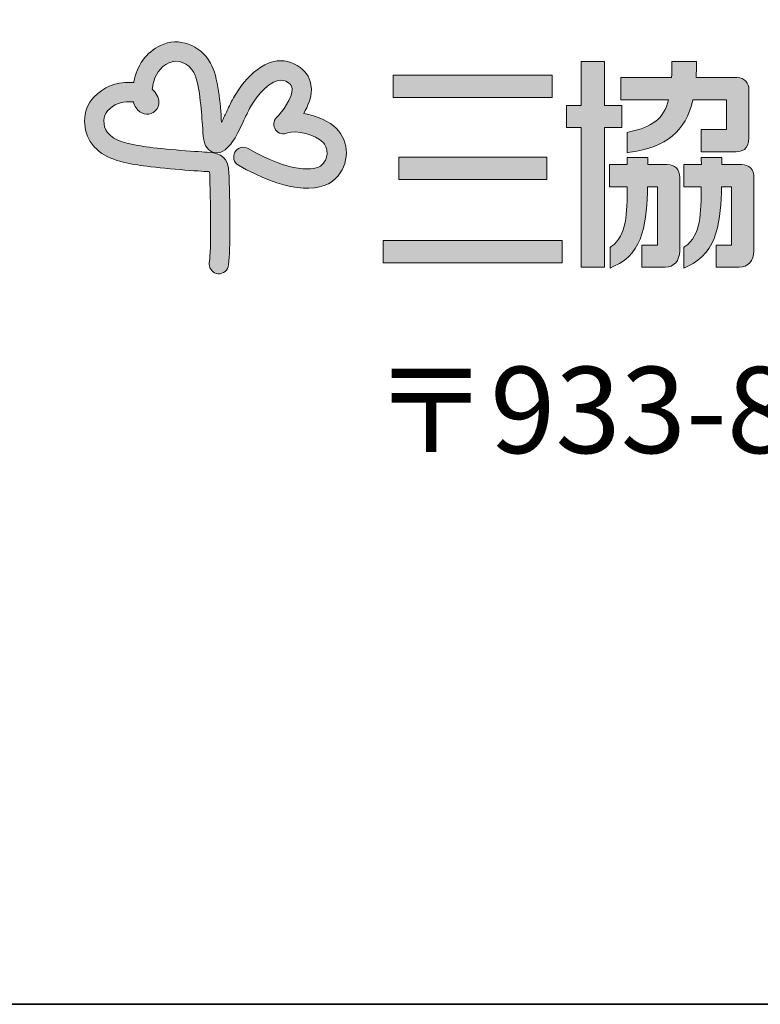
# Model space of a CAD drawing. Units: inches. Extents: x 53 to 246, y -34 to 243.
# Drawn here: x 181 to 195, y -34 to -15 of the extents above; entities that cross this region are included whole.
import ezdxf

# ---------------------------------------------------------------- set-up
doc = ezdxf.new("R2010")
doc.units = ezdxf.units.IN
doc.header["$MEASUREMENT"] = 0
doc.layers.add('_U+30EC_U+30A4_U+30E4_U+30FC 1', color=7, linetype='Continuous')

# ---------------------------------------------------------------- blocks, each defined once
blk = doc.blocks.new('block 32')
at = {"layer": '_U+30EC_U+30A4_U+30E4_U+30FC 1', "lineweight": 0}
blk.add_open_spline([(192.443, -17.012), (192.443, -17.012), (192.172, -17.012), (192.124, -17.012), (192.124, -16.958), (192.124, -16.2), (192.124, -16.2), (192.124, -16.2), (192.095, -16.2), (192.095, -16.2), (192.095, -16.2), (191.688, -16.2), (191.688, -16.2), (191.688, -16.2), (191.688, -16.958), (191.688, -17.012), (191.642, -17.012), (191.419, -17.012), (191.419, -17.012), (191.419, -17.012), (191.419, -17.423), (191.419, -17.423), (191.419, -17.423), (191.642, -17.423), (191.688, -17.423), (191.688, -17.481), (191.688, -19.999), (191.688, -19.999), (191.688, -19.999), (192.124, -19.999), (192.124, -19.999), (192.124, -19.999), (192.124, -17.481), (192.124, -17.423), (192.172, -17.423), (192.443, -17.423), (192.443, -17.423), (192.443, -17.423), (192.443, -17.012), (192.443, -17.012)], degree=3, knots=[0, 0, 0, 0, 1, 1, 1, 2, 2, 2, 3, 3, 3, 4, 4, 4, 5, 5, 5, 6, 6, 6, 7, 7, 7, 8, 8, 8, 9, 9, 9, 10, 10, 10, 11, 11, 11, 12, 12, 12, 13, 13, 13, 13], dxfattribs=at)
blk = doc.blocks.new('block 33')
at = {"layer": '_U+30EC_U+30A4_U+30E4_U+30FC 1', "lineweight": 0}
blk.add_open_spline([(192.581, -17.501), (192.581, -17.501), (192.581, -17.501), (192.581, -17.501), (192.581, -17.501), (192.539, -17.51), (192.539, -17.51), (192.539, -17.51), (192.539, -17.885), (192.539, -17.885), (192.539, -17.885), (192.598, -17.877), (192.598, -17.877), (193.259, -17.784), (193.616, -17.5), (193.755, -16.908), (193.793, -16.908), (194.325, -16.908), (194.377, -16.908), (194.377, -16.958), (194.377, -17.406), (194.377, -17.456), (194.325, -17.456), (193.908, -17.456), (193.908, -17.456), (193.908, -17.456), (193.908, -17.868), (193.908, -17.868), (193.908, -17.868), (194.553, -17.868), (194.553, -17.868), (194.641, -17.868), (194.788, -17.834), (194.788, -17.611), (194.788, -17.611), (194.788, -16.716), (194.788, -16.716), (194.788, -16.61), (194.705, -16.497), (194.57, -16.497), (194.57, -16.497), (193.868, -16.497), (193.812, -16.497), (193.814, -16.446), (193.821, -16.251), (193.821, -16.251), (193.821, -16.251), (193.821, -16.2), (193.821, -16.2), (193.821, -16.2), (193.793, -16.2), (193.793, -16.2), (193.793, -16.2), (193.367, -16.2), (193.367, -16.2), (193.367, -16.2), (193.367, -16.251), (193.367, -16.251), (193.367, -16.251), (193.362, -16.452), (193.36, -16.497), (193.308, -16.497), (192.423, -16.497), (192.423, -16.497), (192.423, -16.497), (192.423, -16.908), (192.423, -16.908), (192.423, -16.908), (193.235, -16.908), (193.305, -16.908), (193.215, -17.258), (193.003, -17.414), (192.581, -17.501)], degree=3, knots=[0, 0, 0, 0, 1, 1, 1, 2, 2, 2, 3, 3, 3, 4, 4, 4, 5, 5, 5, 6, 6, 6, 7, 7, 7, 8, 8, 8, 9, 9, 9, 10, 10, 10, 11, 11, 11, 12, 12, 12, 13, 13, 13, 14, 14, 14, 15, 15, 15, 16, 16, 16, 17, 17, 17, 18, 18, 18, 19, 19, 19, 20, 20, 20, 21, 21, 21, 22, 22, 22, 23, 23, 23, 24, 24, 24, 24], dxfattribs=at)
blk = doc.blocks.new('block 34')
at = {"layer": '_U+30EC_U+30A4_U+30E4_U+30FC 1', "lineweight": 0}
blk.add_open_spline([(193.279, -18.103), (193.279, -18.103), (192.97, -18.103), (192.921, -18.103), (192.921, -18.065), (192.921, -17.972), (192.921, -17.972), (192.921, -17.972), (192.892, -17.972), (192.892, -17.972), (192.892, -17.972), (192.569, -17.972), (192.569, -17.972), (192.569, -17.972), (192.54, -17.972), (192.54, -17.972), (192.54, -17.972), (192.54, -18.055), (192.54, -18.055), (192.54, -18.055), (192.54, -18.083), (192.541, -18.103), (192.492, -18.103), (192.215, -18.103), (192.215, -18.103), (192.215, -18.103), (192.215, -18.515), (192.215, -18.515), (192.215, -18.515), (192.492, -18.515), (192.541, -18.515), (192.535, -18.999), (192.541, -19.416), (192.245, -19.619), (192.245, -19.619), (192.223, -19.635), (192.223, -19.635), (192.223, -19.635), (192.223, -20.014), (192.223, -20.014), (192.223, -20.014), (192.295, -19.983), (192.295, -19.983), (192.866, -19.734), (192.899, -19.124), (192.916, -18.515), (192.955, -18.515), (193.06, -18.515), (193.099, -18.515), (193.099, -18.569), (193.099, -19.537), (193.099, -19.59), (193.051, -19.59), (192.813, -19.59), (192.813, -19.59), (192.813, -19.59), (192.813, -19.999), (192.813, -19.999), (192.813, -19.999), (193.243, -19.999), (193.243, -19.999), (193.402, -19.999), (193.51, -19.88), (193.51, -19.7), (193.51, -19.7), (193.51, -18.346), (193.51, -18.346), (193.51, -18.192), (193.426, -18.103), (193.279, -18.103)], degree=3, knots=[0, 0, 0, 0, 1, 1, 1, 2, 2, 2, 3, 3, 3, 4, 4, 4, 5, 5, 5, 6, 6, 6, 7, 7, 7, 8, 8, 8, 9, 9, 9, 10, 10, 10, 11, 11, 11, 12, 12, 12, 13, 13, 13, 14, 14, 14, 15, 15, 15, 16, 16, 16, 17, 17, 17, 18, 18, 18, 19, 19, 19, 20, 20, 20, 21, 21, 21, 22, 22, 22, 23, 23, 23, 23], dxfattribs=at)
blk = doc.blocks.new('block 35')
at = {"layer": '_U+30EC_U+30A4_U+30E4_U+30FC 1', "lineweight": 0}
blk.add_open_spline([(194.648, -18.103), (194.648, -18.103), (194.339, -18.103), (194.29, -18.103), (194.29, -18.065), (194.29, -17.972), (194.29, -17.972), (194.29, -17.972), (194.261, -17.972), (194.261, -17.972), (194.261, -17.972), (193.908, -17.972), (193.908, -17.972), (193.908, -17.972), (193.91, -18.083), (193.91, -18.103), (193.862, -18.103), (193.584, -18.103), (193.584, -18.103), (193.584, -18.103), (193.584, -18.515), (193.584, -18.515), (193.584, -18.515), (193.86, -18.515), (193.908, -18.515), (193.901, -18.999), (193.905, -19.414), (193.606, -19.619), (193.606, -19.619), (193.584, -19.635), (193.584, -19.635), (193.584, -19.635), (193.584, -20.014), (193.584, -20.014), (193.584, -20.014), (193.657, -19.983), (193.657, -19.983), (194.229, -19.732), (194.265, -19.098), (194.284, -18.515), (194.322, -18.515), (194.429, -18.515), (194.468, -18.515), (194.468, -18.569), (194.468, -19.537), (194.468, -19.59), (194.42, -19.59), (194.182, -19.59), (194.182, -19.59), (194.182, -19.59), (194.182, -19.999), (194.182, -19.999), (194.182, -19.999), (194.611, -19.999), (194.611, -19.999), (194.772, -19.999), (194.88, -19.88), (194.88, -19.7), (194.88, -19.7), (194.88, -18.346), (194.88, -18.346), (194.88, -18.192), (194.795, -18.103), (194.648, -18.103)], degree=3, knots=[0, 0, 0, 0, 1, 1, 1, 2, 2, 2, 3, 3, 3, 4, 4, 4, 5, 5, 5, 6, 6, 6, 7, 7, 7, 8, 8, 8, 9, 9, 9, 10, 10, 10, 11, 11, 11, 12, 12, 12, 13, 13, 13, 14, 14, 14, 15, 15, 15, 16, 16, 16, 17, 17, 17, 18, 18, 18, 19, 19, 19, 20, 20, 20, 21, 21, 21, 21], dxfattribs=at)
blk = doc.blocks.new('block 31')
at = {"layer": '_U+30EC_U+30A4_U+30E4_U+30FC 1'}
h = blk.add_hatch(color=252, dxfattribs=at)
h.dxf.hatch_style = 2
edge = h.paths.add_edge_path()
edge.add_spline(control_points=[(183.922, -15.905), (183.662, -16.029), (183.478, -16.28), (183.43, -16.579), (183.429, -16.583), (183.428, -16.585), (183.428, -16.59), (183.407, -16.589), (183.387, -16.588), (183.364, -16.588), (183.081, -16.588), (182.886, -16.666), (182.692, -16.86), (182.578, -16.974), (182.521, -17.137), (182.521, -17.304), (182.521, -17.452), (182.566, -17.603), (182.659, -17.727), (182.869, -18.006), (183.235, -18.067), (183.502, -18.112), (183.502, -18.112), (183.549, -18.119), (183.549, -18.119), (183.82, -18.165), (184.584, -18.224), (184.765, -18.232), (184.795, -18.234), (184.815, -18.236), (184.828, -18.238), (184.829, -18.247), (184.83, -18.258), (184.831, -18.276), (184.837, -18.435), (184.848, -18.93), (184.848, -19.115), (184.848, -19.783), (184.835, -19.797), (184.823, -19.927), (184.823, -19.932), (184.823, -19.938), (184.823, -19.943), (184.823, -20.034), (184.893, -20.112), (184.986, -20.119), (185.085, -20.128), (185.171, -20.055), (185.179, -19.957), (185.196, -19.758), (185.205, -19.661), (185.205, -19.115), (185.205, -18.926), (185.193, -18.423), (185.186, -18.26), (185.176, -17.996), (185.062, -17.888), (184.781, -17.875), (184.581, -17.867), (183.85, -17.811), (183.609, -17.769), (183.609, -17.769), (183.56, -17.76), (183.56, -17.76), (183.34, -17.722), (183.068, -17.678), (182.943, -17.512), (182.845, -17.382), (182.864, -17.193), (182.945, -17.112), (183.072, -16.984), (183.173, -16.944), (183.364, -16.944), (183.387, -16.944), (183.405, -16.944), (183.423, -16.946), (183.433, -16.989), (183.45, -17.024), (183.473, -17.059), (183.55, -17.17), (183.685, -17.206), (183.789, -17.142), (183.85, -17.106), (183.893, -17.035), (183.893, -16.953), (183.893, -16.911), (183.882, -16.866), (183.856, -16.82), (183.833, -16.778), (183.805, -16.741), (183.771, -16.711), (183.774, -16.689), (183.777, -16.664), (183.782, -16.635), (183.811, -16.455), (183.922, -16.3), (184.074, -16.228), (184.24, -16.15), (184.433, -16.223), (184.535, -16.403), (184.644, -16.599), (184.677, -17.102), (184.695, -17.373), (184.704, -17.486), (184.709, -17.568), (184.717, -17.622), (184.742, -17.769), (184.806, -17.858), (184.909, -17.882), (185.073, -17.922), (185.187, -17.769), (185.242, -17.695), (185.319, -17.594), (185.388, -17.444), (185.462, -17.287), (185.496, -17.215), (185.531, -17.139), (185.566, -17.071), (185.643, -16.923), (185.871, -16.602), (186.093, -16.55), (186.163, -16.535), (186.223, -16.548), (186.287, -16.596), (186.329, -16.627), (186.348, -16.661), (186.351, -16.705), (186.364, -16.873), (186.165, -17.134), (186.065, -17.235), (186.005, -17.296), (185.997, -17.392), (186.048, -17.462), (186.097, -17.533), (186.189, -17.558), (186.268, -17.521), (186.418, -17.452), (186.795, -17.565), (186.918, -17.688), (186.969, -17.739), (186.998, -17.813), (186.998, -17.889), (186.998, -17.946), (186.982, -18.032), (186.903, -18.11), (186.781, -18.233), (186.316, -18.254), (185.541, -17.809), (185.455, -17.76), (185.346, -17.789), (185.297, -17.875), (185.248, -17.96), (185.277, -18.07), (185.363, -18.118), (186.162, -18.575), (186.849, -18.669), (187.155, -18.362), (187.285, -18.234), (187.354, -18.065), (187.354, -17.889), (187.354, -17.889), (187.354, -17.889), (187.354, -17.889), (187.354, -17.718), (187.287, -17.554), (187.17, -17.436), (187.05, -17.316), (186.811, -17.2), (186.568, -17.159), (186.643, -17.029), (186.709, -16.874), (186.709, -16.72), (186.709, -16.706), (186.708, -16.692), (186.707, -16.68), (186.696, -16.531), (186.625, -16.404), (186.501, -16.311), (186.353, -16.201), (186.185, -16.164), (186.013, -16.203), (185.563, -16.306), (185.262, -16.883), (185.25, -16.908), (185.211, -16.982), (185.175, -17.06), (185.14, -17.136), (185.109, -17.199), (185.079, -17.264), (185.05, -17.323), (185.027, -16.983), (184.99, -16.489), (184.846, -16.23), (184.654, -15.887), (184.257, -15.747), (183.922, -15.905)], knot_values=[0, 0, 0, 0, 1, 1, 1, 2, 2, 2, 3, 3, 3, 4, 4, 4, 5, 5, 5, 6, 6, 6, 7, 7, 7, 8, 8, 8, 9, 9, 9, 10, 10, 10, 11, 11, 11, 12, 12, 12, 13, 13, 13, 14, 14, 14, 15, 15, 15, 16, 16, 16, 17, 17, 17, 18, 18, 18, 19, 19, 19, 20, 20, 20, 21, 21, 21, 22, 22, 22, 23, 23, 23, 24, 24, 24, 25, 25, 25, 26, 26, 26, 27, 27, 27, 28, 28, 28, 29, 29, 29, 30, 30, 30, 31, 31, 31, 32, 32, 32, 33, 33, 33, 34, 34, 34, 35, 35, 35, 36, 36, 36, 37, 37, 37, 38, 38, 38, 39, 39, 39, 40, 40, 40, 41, 41, 41, 42, 42, 42, 43, 43, 43, 44, 44, 44, 45, 45, 45, 46, 46, 46, 47, 47, 47, 48, 48, 48, 49, 49, 49, 50, 50, 50, 51, 51, 51, 52, 52, 52, 53, 53, 53, 54, 54, 54, 55, 55, 55, 56, 56, 56, 57, 57, 57, 58, 58, 58, 59, 59, 59, 60, 60, 60, 61, 61, 61, 62, 62, 62, 63, 63, 63, 64, 64, 64, 65, 65, 65, 65], degree=3, periodic=1)
h = blk.add_hatch(color=7, dxfattribs=at)
h.dxf.hatch_style = 2
edge = h.paths.add_edge_path()
edge.add_spline(control_points=[(192.443, -17.012), (192.443, -17.012), (192.172, -17.012), (192.124, -17.012), (192.124, -16.958), (192.124, -16.2), (192.124, -16.2), (192.124, -16.2), (192.095, -16.2), (192.095, -16.2), (192.095, -16.2), (191.688, -16.2), (191.688, -16.2), (191.688, -16.2), (191.688, -16.958), (191.688, -17.012), (191.642, -17.012), (191.419, -17.012), (191.419, -17.012), (191.419, -17.012), (191.419, -17.423), (191.419, -17.423), (191.419, -17.423), (191.642, -17.423), (191.688, -17.423), (191.688, -17.481), (191.688, -19.999), (191.688, -19.999), (191.688, -19.999), (192.124, -19.999), (192.124, -19.999), (192.124, -19.999), (192.124, -17.481), (192.124, -17.423), (192.172, -17.423), (192.443, -17.423), (192.443, -17.423), (192.443, -17.423), (192.443, -17.012), (192.443, -17.012)], knot_values=[0, 0, 0, 0, 1, 1, 1, 2, 2, 2, 3, 3, 3, 4, 4, 4, 5, 5, 5, 6, 6, 6, 7, 7, 7, 8, 8, 8, 9, 9, 9, 10, 10, 10, 11, 11, 11, 12, 12, 12, 13, 13, 13, 13], degree=3, periodic=1)
edge = h.paths.add_edge_path()
edge.add_spline(control_points=[(192.581, -17.501), (192.581, -17.501), (192.581, -17.501), (192.581, -17.501), (192.581, -17.501), (192.539, -17.51), (192.539, -17.51), (192.539, -17.51), (192.539, -17.885), (192.539, -17.885), (192.539, -17.885), (192.598, -17.877), (192.598, -17.877), (193.259, -17.784), (193.616, -17.5), (193.755, -16.908), (193.793, -16.908), (194.325, -16.908), (194.377, -16.908), (194.377, -16.958), (194.377, -17.406), (194.377, -17.456), (194.325, -17.456), (193.908, -17.456), (193.908, -17.456), (193.908, -17.456), (193.908, -17.868), (193.908, -17.868), (193.908, -17.868), (194.553, -17.868), (194.553, -17.868), (194.641, -17.868), (194.788, -17.834), (194.788, -17.611), (194.788, -17.611), (194.788, -16.716), (194.788, -16.716), (194.788, -16.61), (194.705, -16.497), (194.57, -16.497), (194.57, -16.497), (193.868, -16.497), (193.812, -16.497), (193.814, -16.446), (193.821, -16.251), (193.821, -16.251), (193.821, -16.251), (193.821, -16.2), (193.821, -16.2), (193.821, -16.2), (193.793, -16.2), (193.793, -16.2), (193.793, -16.2), (193.367, -16.2), (193.367, -16.2), (193.367, -16.2), (193.367, -16.251), (193.367, -16.251), (193.367, -16.251), (193.362, -16.452), (193.36, -16.497), (193.308, -16.497), (192.423, -16.497), (192.423, -16.497), (192.423, -16.497), (192.423, -16.908), (192.423, -16.908), (192.423, -16.908), (193.235, -16.908), (193.305, -16.908), (193.215, -17.258), (193.003, -17.414), (192.581, -17.501)], knot_values=[0, 0, 0, 0, 1, 1, 1, 2, 2, 2, 3, 3, 3, 4, 4, 4, 5, 5, 5, 6, 6, 6, 7, 7, 7, 8, 8, 8, 9, 9, 9, 10, 10, 10, 11, 11, 11, 12, 12, 12, 13, 13, 13, 14, 14, 14, 15, 15, 15, 16, 16, 16, 17, 17, 17, 18, 18, 18, 19, 19, 19, 20, 20, 20, 21, 21, 21, 22, 22, 22, 23, 23, 23, 24, 24, 24, 24], degree=3, periodic=1)
edge = h.paths.add_edge_path()
edge.add_spline(control_points=[(193.279, -18.103), (193.279, -18.103), (192.97, -18.103), (192.921, -18.103), (192.921, -18.065), (192.921, -17.972), (192.921, -17.972), (192.921, -17.972), (192.892, -17.972), (192.892, -17.972), (192.892, -17.972), (192.569, -17.972), (192.569, -17.972), (192.569, -17.972), (192.54, -17.972), (192.54, -17.972), (192.54, -17.972), (192.54, -18.055), (192.54, -18.055), (192.54, -18.055), (192.54, -18.083), (192.541, -18.103), (192.492, -18.103), (192.215, -18.103), (192.215, -18.103), (192.215, -18.103), (192.215, -18.515), (192.215, -18.515), (192.215, -18.515), (192.492, -18.515), (192.541, -18.515), (192.535, -18.999), (192.541, -19.416), (192.245, -19.619), (192.245, -19.619), (192.223, -19.635), (192.223, -19.635), (192.223, -19.635), (192.223, -20.014), (192.223, -20.014), (192.223, -20.014), (192.295, -19.983), (192.295, -19.983), (192.866, -19.734), (192.899, -19.124), (192.916, -18.515), (192.955, -18.515), (193.06, -18.515), (193.099, -18.515), (193.099, -18.569), (193.099, -19.537), (193.099, -19.59), (193.051, -19.59), (192.813, -19.59), (192.813, -19.59), (192.813, -19.59), (192.813, -19.999), (192.813, -19.999), (192.813, -19.999), (193.243, -19.999), (193.243, -19.999), (193.402, -19.999), (193.51, -19.88), (193.51, -19.7), (193.51, -19.7), (193.51, -18.346), (193.51, -18.346), (193.51, -18.192), (193.426, -18.103), (193.279, -18.103)], knot_values=[0, 0, 0, 0, 1, 1, 1, 2, 2, 2, 3, 3, 3, 4, 4, 4, 5, 5, 5, 6, 6, 6, 7, 7, 7, 8, 8, 8, 9, 9, 9, 10, 10, 10, 11, 11, 11, 12, 12, 12, 13, 13, 13, 14, 14, 14, 15, 15, 15, 16, 16, 16, 17, 17, 17, 18, 18, 18, 19, 19, 19, 20, 20, 20, 21, 21, 21, 22, 22, 22, 23, 23, 23, 23], degree=3, periodic=1)
edge = h.paths.add_edge_path()
edge.add_spline(control_points=[(194.648, -18.103), (194.648, -18.103), (194.339, -18.103), (194.29, -18.103), (194.29, -18.065), (194.29, -17.972), (194.29, -17.972), (194.29, -17.972), (194.261, -17.972), (194.261, -17.972), (194.261, -17.972), (193.908, -17.972), (193.908, -17.972), (193.908, -17.972), (193.91, -18.083), (193.91, -18.103), (193.862, -18.103), (193.584, -18.103), (193.584, -18.103), (193.584, -18.103), (193.584, -18.515), (193.584, -18.515), (193.584, -18.515), (193.86, -18.515), (193.908, -18.515), (193.901, -18.999), (193.905, -19.414), (193.606, -19.619), (193.606, -19.619), (193.584, -19.635), (193.584, -19.635), (193.584, -19.635), (193.584, -20.014), (193.584, -20.014), (193.584, -20.014), (193.657, -19.983), (193.657, -19.983), (194.229, -19.732), (194.265, -19.098), (194.284, -18.515), (194.322, -18.515), (194.429, -18.515), (194.468, -18.515), (194.468, -18.569), (194.468, -19.537), (194.468, -19.59), (194.42, -19.59), (194.182, -19.59), (194.182, -19.59), (194.182, -19.59), (194.182, -19.999), (194.182, -19.999), (194.182, -19.999), (194.611, -19.999), (194.611, -19.999), (194.772, -19.999), (194.88, -19.88), (194.88, -19.7), (194.88, -19.7), (194.88, -18.346), (194.88, -18.346), (194.88, -18.192), (194.795, -18.103), (194.648, -18.103)], knot_values=[0, 0, 0, 0, 1, 1, 1, 2, 2, 2, 3, 3, 3, 4, 4, 4, 5, 5, 5, 6, 6, 6, 7, 7, 7, 8, 8, 8, 9, 9, 9, 10, 10, 10, 11, 11, 11, 12, 12, 12, 13, 13, 13, 14, 14, 14, 15, 15, 15, 16, 16, 16, 17, 17, 17, 18, 18, 18, 19, 19, 19, 20, 20, 20, 21, 21, 21, 21], degree=3, periodic=1)
h = blk.add_hatch(color=7, dxfattribs=at)
h.dxf.hatch_style = 2
h.paths.add_polyline_path([(191.156, -16.452), (188.219, -16.452), (188.219, -16.864), (191.156, -16.864)])
h = blk.add_hatch(color=7, dxfattribs=at)
h.dxf.hatch_style = 2
h.paths.add_polyline_path([(191.054, -18.378), (191.054, -17.967), (188.321, -17.967), (188.321, -18.378)])
h = blk.add_hatch(color=7, dxfattribs=at)
h.dxf.hatch_style = 2
h.paths.add_polyline_path([(188.035, -19.507), (188.035, -19.918), (191.342, -19.918), (191.342, -19.507)])
at = {"layer": '_U+30EC_U+30A4_U+30E4_U+30FC 1', "lineweight": 0}
for points in [[(191.156, -16.452), (188.219, -16.452), (188.219, -16.864), (191.156, -16.864), (191.156, -16.452)], [(191.054, -18.378), (191.054, -17.967), (188.321, -17.967), (188.321, -18.378), (191.054, -18.378)], [(188.035, -19.507), (188.035, -19.918), (191.342, -19.918), (191.342, -19.507), (188.035, -19.507)]]:
    blk.add_lwpolyline(points, dxfattribs=at)
blk.add_open_spline([(183.922, -15.905), (183.662, -16.029), (183.478, -16.28), (183.43, -16.579), (183.429, -16.583), (183.428, -16.585), (183.428, -16.59), (183.407, -16.589), (183.387, -16.588), (183.364, -16.588), (183.081, -16.588), (182.886, -16.666), (182.692, -16.86), (182.578, -16.974), (182.521, -17.137), (182.521, -17.304), (182.521, -17.452), (182.566, -17.603), (182.659, -17.727), (182.869, -18.006), (183.235, -18.067), (183.502, -18.112), (183.502, -18.112), (183.549, -18.119), (183.549, -18.119), (183.82, -18.165), (184.584, -18.224), (184.765, -18.232), (184.795, -18.234), (184.815, -18.236), (184.828, -18.238), (184.829, -18.247), (184.83, -18.258), (184.831, -18.276), (184.837, -18.435), (184.848, -18.93), (184.848, -19.115), (184.848, -19.783), (184.835, -19.797), (184.823, -19.927), (184.823, -19.932), (184.823, -19.938), (184.823, -19.943), (184.823, -20.034), (184.893, -20.112), (184.986, -20.119), (185.085, -20.128), (185.171, -20.055), (185.179, -19.957), (185.196, -19.758), (185.205, -19.661), (185.205, -19.115), (185.205, -18.926), (185.193, -18.423), (185.186, -18.26), (185.176, -17.996), (185.062, -17.888), (184.781, -17.875), (184.581, -17.867), (183.85, -17.811), (183.609, -17.769), (183.609, -17.769), (183.56, -17.76), (183.56, -17.76), (183.34, -17.722), (183.068, -17.678), (182.943, -17.512), (182.845, -17.382), (182.864, -17.193), (182.945, -17.112), (183.072, -16.984), (183.173, -16.944), (183.364, -16.944), (183.387, -16.944), (183.405, -16.944), (183.423, -16.946), (183.433, -16.989), (183.45, -17.024), (183.473, -17.059), (183.55, -17.17), (183.685, -17.206), (183.789, -17.142), (183.85, -17.106), (183.893, -17.035), (183.893, -16.953), (183.893, -16.911), (183.882, -16.866), (183.856, -16.82), (183.833, -16.778), (183.805, -16.741), (183.771, -16.711), (183.774, -16.689), (183.777, -16.664), (183.782, -16.635), (183.811, -16.455), (183.922, -16.3), (184.074, -16.228), (184.24, -16.15), (184.433, -16.223), (184.535, -16.403), (184.644, -16.599), (184.677, -17.102), (184.695, -17.373), (184.704, -17.486), (184.709, -17.568), (184.717, -17.622), (184.742, -17.769), (184.806, -17.858), (184.909, -17.882), (185.073, -17.922), (185.187, -17.769), (185.242, -17.695), (185.319, -17.594), (185.388, -17.444), (185.462, -17.287), (185.496, -17.215), (185.531, -17.139), (185.566, -17.071), (185.643, -16.923), (185.871, -16.602), (186.093, -16.55), (186.163, -16.535), (186.223, -16.548), (186.287, -16.596), (186.329, -16.627), (186.348, -16.661), (186.351, -16.705), (186.364, -16.873), (186.165, -17.134), (186.065, -17.235), (186.005, -17.296), (185.997, -17.392), (186.048, -17.462), (186.097, -17.533), (186.189, -17.558), (186.268, -17.521), (186.418, -17.452), (186.795, -17.565), (186.918, -17.688), (186.969, -17.739), (186.998, -17.813), (186.998, -17.889), (186.998, -17.946), (186.982, -18.032), (186.903, -18.11), (186.781, -18.233), (186.316, -18.254), (185.541, -17.809), (185.455, -17.76), (185.346, -17.789), (185.297, -17.875), (185.248, -17.96), (185.277, -18.07), (185.363, -18.118), (186.162, -18.575), (186.849, -18.669), (187.155, -18.362), (187.285, -18.234), (187.354, -18.065), (187.354, -17.889), (187.354, -17.889), (187.354, -17.889), (187.354, -17.889), (187.354, -17.718), (187.287, -17.554), (187.17, -17.436), (187.05, -17.316), (186.811, -17.2), (186.568, -17.159), (186.643, -17.029), (186.709, -16.874), (186.709, -16.72), (186.709, -16.706), (186.708, -16.692), (186.707, -16.68), (186.696, -16.531), (186.625, -16.404), (186.501, -16.311), (186.353, -16.201), (186.185, -16.164), (186.013, -16.203), (185.563, -16.306), (185.262, -16.883), (185.25, -16.908), (185.211, -16.982), (185.175, -17.06), (185.14, -17.136), (185.109, -17.199), (185.079, -17.264), (185.05, -17.323), (185.027, -16.983), (184.99, -16.489), (184.846, -16.23), (184.654, -15.887), (184.257, -15.747), (183.922, -15.905)], degree=3, knots=[0, 0, 0, 0, 1, 1, 1, 2, 2, 2, 3, 3, 3, 4, 4, 4, 5, 5, 5, 6, 6, 6, 7, 7, 7, 8, 8, 8, 9, 9, 9, 10, 10, 10, 11, 11, 11, 12, 12, 12, 13, 13, 13, 14, 14, 14, 15, 15, 15, 16, 16, 16, 17, 17, 17, 18, 18, 18, 19, 19, 19, 20, 20, 20, 21, 21, 21, 22, 22, 22, 23, 23, 23, 24, 24, 24, 25, 25, 25, 26, 26, 26, 27, 27, 27, 28, 28, 28, 29, 29, 29, 30, 30, 30, 31, 31, 31, 32, 32, 32, 33, 33, 33, 34, 34, 34, 35, 35, 35, 36, 36, 36, 37, 37, 37, 38, 38, 38, 39, 39, 39, 40, 40, 40, 41, 41, 41, 42, 42, 42, 43, 43, 43, 44, 44, 44, 45, 45, 45, 46, 46, 46, 47, 47, 47, 48, 48, 48, 49, 49, 49, 50, 50, 50, 51, 51, 51, 52, 52, 52, 53, 53, 53, 54, 54, 54, 55, 55, 55, 56, 56, 56, 57, 57, 57, 58, 58, 58, 59, 59, 59, 60, 60, 60, 61, 61, 61, 62, 62, 62, 63, 63, 63, 64, 64, 64, 65, 65, 65, 65], dxfattribs=at)
at = {"layer": '_U+30EC_U+30A4_U+30E4_U+30FC 1'}
for name in ['block 32', 'block 33', 'block 34', 'block 35']:
    blk.add_blockref(name, (0, 0), dxfattribs=at)
blk = doc.blocks.new('block 30')
at = {"layer": '_U+30EC_U+30A4_U+30E4_U+30FC 1'}
blk.add_blockref('block 31', (0, 0), dxfattribs=at)

msp = doc.modelspace()

# ---------------------------------------------------------------- linework, layer by layer
at = {"layer": '_U+30EC_U+30A4_U+30E4_U+30FC 1', "color": 29, "lineweight": 35}
for points in [[(243.392, -33.608), (53.392, -33.608), (53.392, 243.392), (243.392, 243.392), (243.392, -33.608)], [(243.392, -33.608), (54.092, -33.608)]]:
    msp.add_lwpolyline(points, dxfattribs=at)

# ---------------------------------------------------------------- block references
at = {"layer": '_U+30EC_U+30A4_U+30E4_U+30FC 1'}
msp.add_blockref('block 30', (0, 0), dxfattribs=at)

# ---------------------------------------------------------------- texts
at = {"layer": '_U+30EC_U+30A4_U+30E4_U+30FC 1', "color": 7, "insert": (187.835, -23.431), "char_height": 1.593, "attachment_point": 7}
msp.add_mtext('\\fA-OTF Gothic BBB Pro Medium|b0|i0|c0|p34;\\W1;〒933-8610富山県高岡市早川70', dxfattribs=at)

doc.saveas('drawing.dxf')
